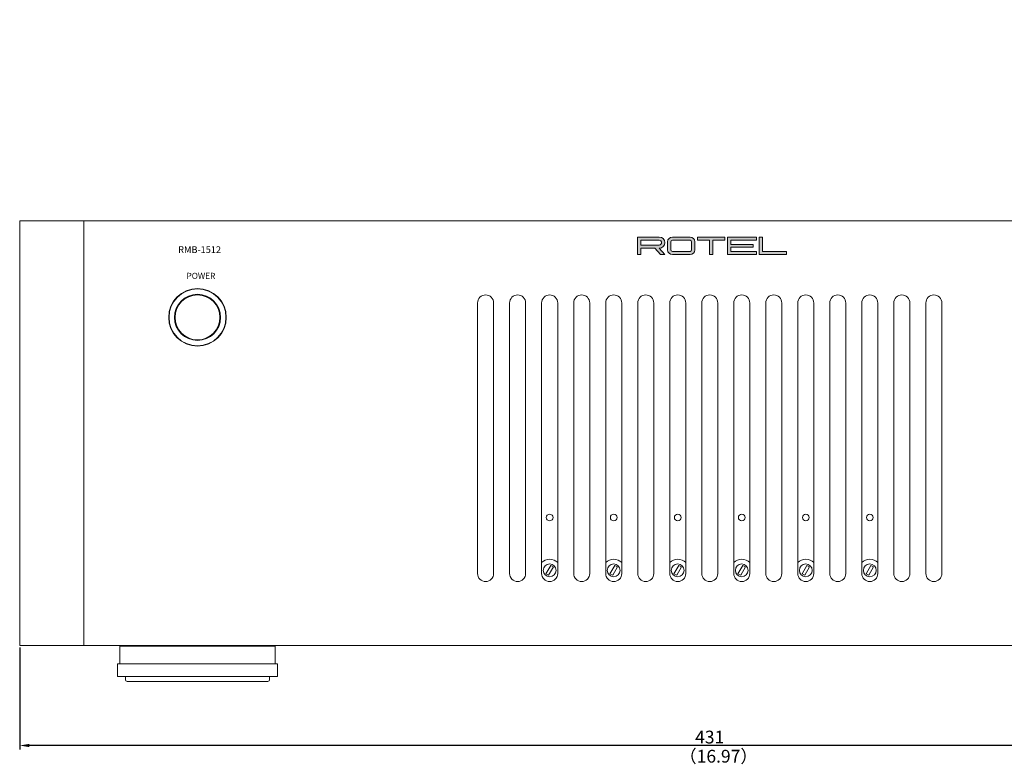
# Model space of a CAD drawing. Extents: x 205 to 865, y -71 to 879.
# Drawn here: x 205 to 513, y 18 to 251 of the extents above; entities that cross this region are included whole.
import ezdxf

# ---------------------------------------------------------------- set-up
doc = ezdxf.new("R2010")
doc.units = 0
doc.header["$LTSCALE"] = 0.5
doc.layers.get('DEFPOINTS').update_dxf_attribs({"linetype": 'CONTINUOUS', "lineweight": 25})
for name, color, linetype, lineweight in [('%%C14 Knob', 9, 'CONTINUOUS', 18), ('Center', 1, 'CONTINUOUS', 9), ('End Cap', 31, 'CONTINUOUS', 15), ('Foot', 2, 'CONTINUOUS', 20), ('Front Panel', 6, 'CONTINUOUS', 15), ('Light Guide', 102, 'CONTINUOUS', 15), ('Rotary Potentionmeter Pcb', 60, 'CONTINUOUS', 20), ('Slit Cover', 122, 'CONTINUOUS', 15), ('Title Block', 7, 'CONTINUOUS', 18)]:
    doc.layers.add(name, color=color, linetype=linetype, lineweight=lineweight)
doc.styles.get("Standard").update_dxf_attribs({"font": 'romans.shx', "width": 0.75, "height": 4, "bigfont": 'bigfont.shx'})
doc.dimstyles.get("Standard").update_dxf_attribs({"dimscale": 0, "dimtxt": 2.5, "dimasz": 2, "dimexe": 0.325, "dimexo": 0.625, "dimgap": 0.09, "dimtad": 0, "dimdec": 1, "dimzin": 0, "dimdsep": 46, "dimtxsty": 'Standard', "dimcen": 0, "dimadec": 0, "dimazin": 0, "dimtfac": 1, "dimtdec": 1, "dimtofl": 0, "dimtmove": 0, "dimatfit": 3, "dimfxl": 0, "dimtolj": 1, "dimtzin": 0, "dimarcsym": 0})

# ---------------------------------------------------------------- blocks, each defined once
blk = doc.blocks.new('*D0')
at = {"layer": 'Center', "color": 1, "lineweight": -2}
for p, q in [((670.5, 262.22), (670.5, 265.22)), ((621.62, 259.22), (671.75, 259.22)), ((670.5, 259.22), (670.5, 255.72)), ((261.12, 255.72), (671.75, 255.72)), ((670.5, 252.72), (670.5, 242.18))]:
    blk.add_line(p, q, dxfattribs=at)
at = {"layer": 'Center', "color": 1}
for points in [[(670, 262.22), (671, 262.22), (670.5, 259.22)], [(670, 252.72), (671, 252.72), (670.5, 255.72)]]:
    blk.add_solid(points, dxfattribs=at)
at = {"layer": 'DEFPOINTS', "color": 0}
for p in [(621, 259.22), (260.5, 255.72), (670.5, 255.72)]:
    blk.add_point(p, dxfattribs=at)
at = {"layer": 'Center', "color": 7, "insert": (667.87, 245.95), "char_height": 4, "attachment_point": 5, "rotation": 90}
blk.add_mtext('\\A1;3.5', dxfattribs=at)
blk = doc.blocks.new('*D8')
at = {"layer": 'Center', "color": 1, "lineweight": -2}
for p, q in [((204.96, 54.6), (204.96, 22.77)), ((635.99, 54.6), (635.99, 22.77)), ((632.99, 24.02), (207.96, 24.02))]:
    blk.add_line(p, q, dxfattribs=at)
at = {"layer": 'Center', "color": 1}
for points in [[(207.96, 24.52), (207.96, 23.52), (204.96, 24.02)], [(632.99, 24.52), (632.99, 23.52), (635.99, 24.02)]]:
    blk.add_solid(points, dxfattribs=at)
at = {"layer": 'DEFPOINTS', "color": 0}
for p in [(204.96, 55.22), (635.99, 55.22), (204.96, 24.02)]:
    blk.add_point(p, dxfattribs=at)
at = {"layer": 'Center', "color": 7, "insert": (420.48, 26.65), "char_height": 4, "attachment_point": 5}
blk.add_mtext('\\A1;431', dxfattribs=at)

msp = doc.modelspace()

# ---------------------------------------------------------------- hatches: boundary and pattern name
at = {"layer": 'Title Block'}
h = msp.add_hatch(color=256, dxfattribs=at)
h.paths.add_polyline_path([(403.38, 179.32), (405.13, 177.32), (406.459, 177.32), (404.709, 179.32, 1), (404.709, 182.82), (397.959, 182.82), (397.959, 177.32), (398.959, 177.32), (398.959, 179.32)])
h.paths.add_polyline_path([(398.959, 180.32), (398.959, 181.82), (404.709, 181.82, -1), (404.709, 180.32)], flags=16)
h.paths.add_polyline_path([(414.334, 177.32, 0.4142136), (415.834, 178.82), (415.834, 181.32, 0.4142136), (414.334, 182.82), (408.834, 182.82, 0.4142136), (407.334, 181.32), (407.334, 178.82, 0.4142136), (408.834, 177.32)])
h.paths.add_polyline_path([(408.834, 178.32, -0.4142136), (408.334, 178.82), (408.334, 181.32, -0.4142136), (408.834, 181.82), (414.334, 181.82, -0.4142136), (414.834, 181.32), (414.834, 178.82, -0.4142136), (414.334, 178.32)], flags=16)
h.paths.add_polyline_path([(421.459, 181.82), (425.209, 181.82), (425.209, 182.82), (416.709, 182.82), (416.709, 181.82), (420.459, 181.82), (420.459, 177.32), (421.459, 177.32)])
h.paths.add_polyline_path([(435.084, 177.32), (435.084, 178.32), (427.084, 178.32), (427.084, 179.695), (434.084, 179.695), (434.084, 180.445), (427.084, 180.445), (427.084, 181.82), (435.084, 181.82), (435.084, 182.82), (426.084, 182.82), (426.084, 177.32)])
h.paths.add_polyline_path([(436.959, 178.32), (436.959, 182.82), (435.959, 182.82), (435.959, 177.32), (444.459, 177.32), (444.459, 178.32)])

# ---------------------------------------------------------------- linework, layer by layer
at = {"layer": '%%C14 Knob'}
msp.add_circle((260.496, 157.72), 7, dxfattribs=at)
at = {"layer": 'End Cap'}
for p, q in [((204.959, 55.22), (204.959, 187.82)), ((204.959, 187.82), (224.959, 187.82)), ((224.959, 55.22), (224.959, 187.82)), ((204.959, 55.22), (224.959, 55.22))]:
    msp.add_line(p, q, dxfattribs=at)
at = {"layer": 'Foot'}
for p, q in [((236.196, 49.52), (236.196, 55.02)), ((236.196, 55.02), (284.796, 55.02)), ((250.496, 55.22), (250.496, 55.02)), ((270.496, 55.22), (270.496, 55.02)), ((284.796, 55.02), (284.796, 49.52)), ((285.496, 49.52), (235.496, 49.52)), ((235.496, 49.52), (235.496, 45.52)), ((285.496, 45.52), (285.496, 49.52)), ((235.496, 45.52), (285.496, 45.52)), ((237.996, 45.52), (237.996, 44.52)), ((238.496, 44.02), (282.496, 44.02)), ((282.996, 44.52), (282.996, 45.52))]:
    msp.add_line(p, q, dxfattribs=at)
for centre, start, end in [((238.496, 44.52), 180, 270), ((282.496, 44.52), 270, 0)]:
    msp.add_arc(centre, 0.5, start, end, dxfattribs=at)
at = {"layer": 'Front Panel'}
for p, q in [((224.959, 187.82), (615.996, 187.82)), ((224.959, 55.22), (224.959, 187.82)), ((347.996, 77.72), (347.996, 162.22)), ((352.996, 77.72), (352.996, 162.22)), ((357.996, 77.72), (357.996, 162.22)), ((362.996, 77.72), (362.996, 162.22)), ((367.996, 77.72), (367.996, 162.22)), ((372.996, 77.72), (372.996, 162.22)), ((377.996, 77.72), (377.996, 162.22)), ((382.996, 77.72), (382.996, 162.22)), ((387.996, 77.72), (387.996, 162.22)), ((392.996, 77.72), (392.996, 162.22)), ((397.996, 77.72), (397.996, 162.22)), ((402.996, 77.72), (402.996, 162.22)), ((407.996, 77.72), (407.996, 162.22)), ((412.996, 77.72), (412.996, 162.22)), ((417.996, 77.72), (417.996, 162.22)), ((422.996, 77.72), (422.996, 162.22)), ((427.996, 77.72), (427.996, 162.22)), ((432.996, 77.72), (432.996, 162.22)), ((437.996, 77.72), (437.996, 162.22)), ((442.996, 77.72), (442.996, 162.22)), ((447.996, 77.72), (447.996, 162.22)), ((452.996, 77.72), (452.996, 162.22)), ((457.996, 77.72), (457.996, 162.22)), ((462.996, 77.72), (462.996, 162.22)), ((467.996, 77.72), (467.996, 162.22)), ((472.996, 77.72), (472.996, 162.22)), ((477.996, 77.72), (477.996, 162.22)), ((482.996, 77.72), (482.996, 162.22)), ((487.996, 77.72), (487.996, 162.22)), ((492.996, 77.72), (492.996, 162.22)), ((615.996, 55.22), (224.959, 55.22))]:
    msp.add_line(p, q, dxfattribs=at)
msp.add_circle((260.496, 157.72), 9, dxfattribs=at)
msp.add_circle((260.496, 157.72), 9, dxfattribs=at)
for centre, start, end in [((350.496, 162.22), 0, 180), ((360.496, 162.22), 0, 180), ((370.496, 162.22), 0, 180), ((380.496, 162.22), 0, 180), ((390.496, 162.22), 0, 180), ((400.496, 162.22), 0, 180), ((410.496, 162.22), 0, 180), ((420.496, 162.22), 0, 180), ((430.496, 162.22), 0, 180), ((440.496, 162.22), 0, 180), ((450.496, 162.22), 0, 180), ((460.496, 162.22), 0, 180), ((470.496, 162.22), 0, 180), ((480.496, 162.22), 0, 180), ((490.496, 162.22), 0, 180), ((350.496, 77.72), 180, 0), ((360.496, 77.72), 180, 0), ((370.496, 77.72), 180, 0), ((380.496, 77.72), 180, 0), ((390.496, 77.72), 180, 0), ((400.496, 77.72), 180, 0), ((410.496, 77.72), 180, 0), ((420.496, 77.72), 180, 0), ((430.496, 77.72), 180, 0), ((440.496, 77.72), 180, 0), ((450.496, 77.72), 180, 0), ((460.496, 77.72), 180, 0), ((470.496, 77.72), 180, 0), ((480.496, 77.72), 180, 0), ((490.496, 77.72), 180, 0)]:
    msp.add_arc(centre, 2.5, start, end, dxfattribs=at)
at = {"layer": 'Light Guide'}
for radius in [8.9, 7.2]:
    msp.add_circle((260.496, 157.72), radius, dxfattribs=at)
at = {"layer": 'Rotary Potentionmeter Pcb', "linetype": 'Continuous'}
for p, q in [((369.313, 77.671), (370.813, 80.269)), ((370.813, 80.269), (371.679, 79.769)), ((389.313, 77.671), (390.813, 80.269)), ((390.813, 80.269), (391.679, 79.769)), ((409.313, 77.671), (410.813, 80.269)), ((410.813, 80.269), (411.679, 79.769)), ((429.313, 77.671), (430.813, 80.269)), ((430.813, 80.269), (431.679, 79.769)), ((449.313, 77.671), (450.813, 80.269)), ((450.813, 80.269), (451.679, 79.769)), ((469.313, 77.671), (470.813, 80.269)), ((470.813, 80.269), (471.679, 79.769)), ((370.179, 77.171), (369.313, 77.671)), ((371.679, 79.769), (370.179, 77.171)), ((390.179, 77.171), (389.313, 77.671)), ((391.679, 79.769), (390.179, 77.171)), ((410.179, 77.171), (409.313, 77.671)), ((411.679, 79.769), (410.179, 77.171)), ((430.179, 77.171), (429.313, 77.671)), ((431.679, 79.769), (430.179, 77.171)), ((450.179, 77.171), (449.313, 77.671)), ((451.679, 79.769), (450.179, 77.171)), ((470.179, 77.171), (469.313, 77.671)), ((471.679, 79.769), (470.179, 77.171))]:
    msp.add_line(p, q, dxfattribs=at)
for centre in [(370.496, 78.72), (390.496, 78.72), (410.496, 78.72), (430.496, 78.72), (450.496, 78.72), (470.496, 78.72)]:
    msp.add_circle(centre, 2, dxfattribs=at)
at = {"layer": 'Slit Cover'}
for centre in [(370.496, 95.22), (390.496, 95.22), (410.496, 95.22), (430.496, 95.22), (450.496, 95.22), (470.496, 95.22)]:
    msp.add_circle(centre, 1.05, dxfattribs=at)
for centre in [(370.496, 78.72), (390.496, 78.72), (410.496, 78.72), (430.496, 78.72), (450.496, 78.72), (470.496, 78.72)]:
    msp.add_arc(centre, 3.5, 44.41531, 135.58469, dxfattribs=at)
at = {"layer": 'Title Block'}
for p, q in [((397.959, 177.32), (397.959, 182.82)), ((397.959, 182.82), (404.709, 182.82)), ((398.959, 180.32), (398.959, 181.82)), ((398.959, 181.82), (404.709, 181.82)), ((408.834, 182.82), (414.334, 182.82)), ((408.834, 181.82), (414.334, 181.82)), ((416.709, 181.82), (416.709, 182.82)), ((416.709, 182.82), (425.209, 182.82)), ((420.459, 181.82), (416.709, 181.82)), ((420.459, 177.32), (420.459, 181.82)), ((425.209, 181.82), (421.459, 181.82)), ((421.459, 181.82), (421.459, 177.32)), ((425.209, 182.82), (425.209, 181.82)), ((435.084, 182.82), (426.084, 182.82)), ((426.084, 182.82), (426.084, 177.32)), ((427.084, 180.445), (427.084, 181.82)), ((427.084, 181.82), (435.084, 181.82)), ((435.084, 181.82), (435.084, 182.82)), ((436.959, 182.82), (435.959, 182.82)), ((435.959, 182.82), (435.959, 177.32)), ((436.959, 178.32), (436.959, 182.82)), ((404.709, 180.32), (398.959, 180.32)), ((403.38, 179.32), (398.959, 179.32)), ((398.959, 179.32), (398.959, 177.32)), ((405.13, 177.32), (403.38, 179.32)), ((406.459, 177.32), (404.709, 179.32)), ((407.334, 178.82), (407.334, 181.32)), ((408.334, 178.82), (408.334, 181.32)), ((414.834, 181.32), (414.834, 178.82)), ((415.834, 181.32), (415.834, 178.82)), ((434.084, 180.445), (427.084, 180.445)), ((427.084, 178.32), (427.084, 179.695)), ((427.084, 179.695), (434.084, 179.695)), ((434.084, 179.695), (434.084, 180.445)), ((398.959, 177.32), (397.959, 177.32)), ((406.459, 177.32), (405.13, 177.32)), ((414.334, 178.32), (408.834, 178.32)), ((414.334, 177.32), (408.834, 177.32)), ((421.459, 177.32), (420.459, 177.32)), ((426.084, 177.32), (435.084, 177.32)), ((435.084, 178.32), (427.084, 178.32)), ((435.084, 177.32), (435.084, 178.32)), ((435.959, 177.32), (444.459, 177.32)), ((444.459, 178.32), (436.959, 178.32)), ((444.459, 177.32), (444.459, 178.32))]:
    msp.add_line(p, q, dxfattribs=at)
for centre, radius, start, end in [((404.709, 181.07), 1.75, 270, 90), ((404.709, 181.07), 0.75, 270, 90), ((408.834, 181.32), 1.5, 90, 180), ((408.834, 181.32), 0.5, 90, 180), ((414.334, 181.32), 1.5, 0, 90), ((414.334, 181.32), 0.5, 0, 90), ((408.834, 178.82), 1.5, 180, 270), ((408.834, 178.82), 0.5, 180, 270), ((414.334, 178.82), 0.5, 270, 0), ((414.334, 178.82), 1.5, 270, 0)]:
    msp.add_arc(centre, radius, start, end, dxfattribs=at)

# ---------------------------------------------------------------- texts
at = {"layer": 'Center', "color": 7, "insert": (410.965, 22.673), "char_height": 4, "width": 44.24484, "attachment_point": 1}
msp.add_mtext('（16.97）', dxfattribs=at)
at = {"layer": 'Title Block', "attachment_point": 1}
for s, insert, char_height, width in [('RMB-1512', (254.463, 179.932), 2.1, 25.87452), ('POWER', (257.056, 171.631), 1.9, 21.36003)]:
    msp.add_mtext(s, dxfattribs=dict(at, insert=insert, char_height=char_height, width=width))

# ---------------------------------------------------------------- dimensions: what is measured, and where the dimension line sits
at = {"layer": 'Center'}
dim = msp.add_linear_dim(base=(670.496, 255.72), p1=(620.996, 259.22), p2=(260.496, 255.72), angle=90, dimstyle='Standard', override={"dimscale": 1, "dimasz": 3, "dimexe": 1.25, "dimgap": 0.625, "dimtad": 1, "dimdec": 2, "dimzin": 8, "dimclrd": 1, "dimclre": 1, "dimclrt": 7, "dimtdec": 2, "dimtofl": 1}, dxfattribs=at)
dim.commit()
dim.dimension.update_dxf_attribs({"geometry": '*D0', "text_midpoint": (667.871, 245.953)})
dim = msp.add_linear_dim(base=(204.959, 24.02), p1=(635.993, 55.22), p2=(204.959, 55.22), text='431', dimstyle='Standard', override={"dimscale": 1, "dimasz": 3, "dimexe": 1.25, "dimgap": 0.625, "dimtad": 1, "dimdec": 2, "dimzin": 8, "dimclrd": 1, "dimclre": 1, "dimclrt": 7, "dimtdec": 2, "dimtofl": 1}, dxfattribs=at)
dim.commit()
dim.dimension.update_dxf_attribs({"geometry": '*D8', "text_midpoint": (420.476, 26.645)})

doc.saveas('drawing.dxf')
